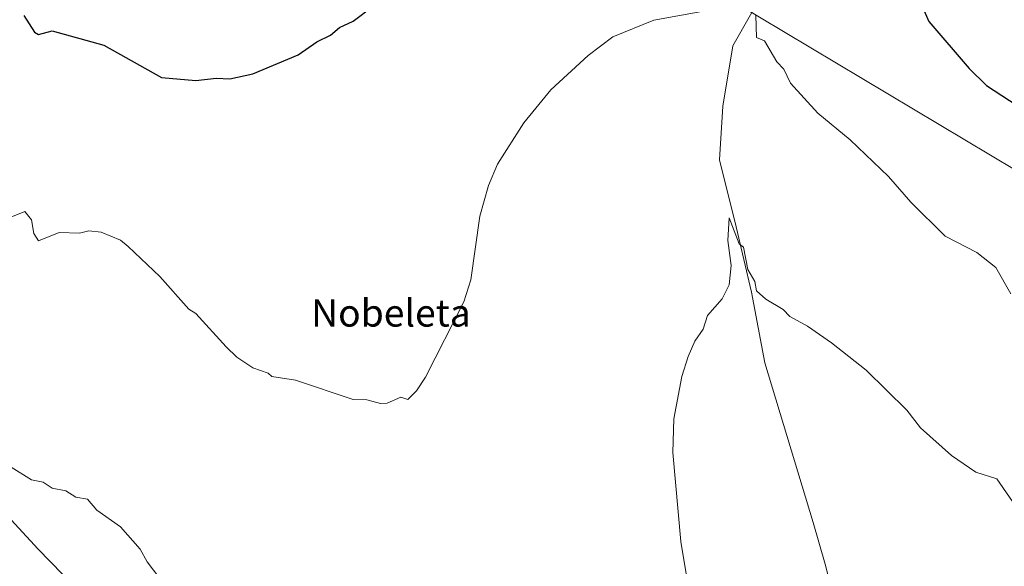
# Model space of a CAD drawing. Units: metres. Extents: x 610599 to 614046, y 4745515 to 4747884.
# Drawn here: x 610938 to 611226, y 4746747 to 4746907 of the extents above; entities that cross this region are included whole.
import ezdxf
from ezdxf.enums import TextEntityAlignment as Align

# ---------------------------------------------------------------- set-up
doc = ezdxf.new("R2010")
doc.units = ezdxf.units.M
doc.header["$MEASUREMENT"] = 0
for name, color, linetype, lineweight in [('Corriente natural lineal', 142, 'Continuous', 13), ('Curva de nivel maestra', 30, 'Continuous', 30), ('Curva de nivel normal', 30, 'Continuous', 0), ('Entidad de ámbito territorial', 7, 'Continuous', 0), ('Entidad de ámbito territorial CxS', 92, 'Continuous', 0), ('Tendido', 6, 'Continuous', 0), ('Texto cartográfico', 7, 'Continuous', 0)]:
    doc.layers.add(name, color=color, linetype=linetype, lineweight=lineweight)
doc.styles.add('Style-Arial', font='txt')

msp = doc.modelspace()

# ---------------------------------------------------------------- linework, layer by layer
at = {"layer": 'Corriente natural lineal', "color": 142, "linetype": 'Continuous', "lineweight": 13}
msp.add_polyline3d([(611174.6300999997, 4746961.640100001, 499.1006000000052), (611168.7600999996, 4746941.5601, 497.412599999996), (611160.9200999998, 4746925.390100001, 496.4440999999933), (611146.2401000002, 4746899.4301, 494.4069000000018), (611143.3000999996, 4746881.800100001, 493.1711000000069), (611142.3201000001, 4746866.120100001, 492.2100999999967), (611147.2100999998, 4746846.530099999, 491.133799999996), (611151.6201, 4746827.4301, 490.2112000000052), (611155.5401, 4746806.850099999, 488.8782000000065), (611169.7301000003, 4746760.170100001, 486.6518999999971), (611173.1601, 4746747.9301, 485.991599999994), (611178.0500999996, 4746728.8201, 485.0111999999936), (611181.4801000003, 4746711.190099999, 484.4437999999937), (611187.3601000002, 4746691.110099999, 483.5449999999983), (611192.1695999998, 4746679.5515, 483.4979000000022)], dxfattribs=at)
at = {"layer": 'Curva de nivel maestra', "color": 30, "linetype": 'Continuous', "lineweight": 30, "elevation": 500, "flags": 128}
for points in [[(610938.8499999996, 4746908.370100001), (610941.9199999999, 4746903.440099999), (610943.0899999999, 4746902.780099999), (610947.0899999999, 4746903.9001), (610962.1699999999, 4746899.690099999), (610979.0899999999, 4746890.200099999), (610989.0899999999, 4746889.300100001), (610995.0899999999, 4746890.030099999), (610999.0899999999, 4746889.8301), (611005.7800000003, 4746891.300100001), (611019.0899999999, 4746896.8101), (611024.4600000001, 4746900.610099999), (611028.54, 4746902.610099999), (611031.0899999999, 4746904.800100001), (611035.0899999999, 4746906.7301), (611041.0899999999, 4746911.210100001)], [(611201.7699999996, 4746910.610099999), (611203.54, 4746906.610099999), (611215.3099999996, 4746892.8301), (611220.4000000004, 4746887.920100001), (611231.5999999996, 4746880.610099999)]]:
    msp.add_lwpolyline(points, dxfattribs=at)
at = {"layer": 'Curva de nivel normal', "color": 30, "linetype": 'Continuous', "lineweight": 0, "flags": 128}
for points, elevation in [([(610933.0899999999, 4746848.609999999), (610939.0899999999, 4746851.050000001), (610941.0899999999, 4746848.609999999), (610941.7400000002, 4746844.609999999), (610943.0899999999, 4746842.430000001), (610949.0899999999, 4746844.890000001), (610955.0899999999, 4746844.730000001), (610957.8399999999, 4746845.359999999), (610961.4500000002, 4746844.970000001), (610967.0899999999, 4746842.710000001), (610969.3300000001, 4746840.850000001), (610978.5599999996, 4746832.08), (610987.0199999996, 4746822.539999999), (610989.0899999999, 4746821.27), (610997.9400000004, 4746811.460000001), (611001.0899999999, 4746808.480000001), (611005.8200000003, 4746805.34), (611010.2999999998, 4746803.82), (611011.3200000003, 4746802.84), (611018.25, 4746801.77), (611035.0899999999, 4746796.100000001), (611039.0899999999, 4746796.029999999), (611043.0899999999, 4746794.890000001), (611045.0899999999, 4746795.029999999), (611049.0899999999, 4746796.800000001), (611051.0899999999, 4746796.039999999), (611053.7100000001, 4746798.609999999), (611056.3200000003, 4746802.609999999), (611067.54, 4746824.609999999), (611069.5700000003, 4746831.09), (611072.1500000004, 4746849.67), (611074.7599999999, 4746858.609999999), (611077.3600000005, 4746864.880000001), (611085.0899999999, 4746876.980000001), (611092.9600000001, 4746886.609999999), (611103.9100000003, 4746896.609999999), (611111.0899999999, 4746902.060000001), (611123.0899999999, 4746906.980000001), (611137.0899999999, 4746909.480000001)], 495), ([(611152.9000000004, 4746908.42), (611153.0899999999, 4746901.890000001), (611155.4299999997, 4746900.949999999), (611159.0899999999, 4746894.84), (611161.0899999999, 4746892.609999999), (611163.0199999996, 4746888.539999999), (611171.0899999999, 4746879.800000001), (611180.4699999997, 4746871.99), (611191.75, 4746861.27), (611198.2599999999, 4746853.779999999), (611208.3499999996, 4746843.869999999), (611217.5199999996, 4746839.039999999), (611223.1399999997, 4746834.66), (611227.4800000006, 4746827)], 495), ([(611135.2699999996, 4746728.789999999), (611130.9400000004, 4746754.609999999), (611128.6299999999, 4746780.609999999), (611128.9600000001, 4746790.480000001), (611131.2800000003, 4746802.800000001), (611133.0899999999, 4746808.609999999), (611135.0899999999, 4746813.17), (611137.5099999999, 4746816.609999999), (611138.7999999998, 4746820.609999999), (611143.0899999999, 4746825.539999999), (611145.0899999999, 4746829.640000001), (611145.75, 4746835.27), (611144.7400000002, 4746842.609999999), (611145.0899999999, 4746849.15), (611148.0899999999, 4746841.609999999), (611149.3099999996, 4746840.609999999), (611150.5999999996, 4746834.119999999), (611152.6299999999, 4746830.609999999), (611153.0899999999, 4746827.859999999), (611155.8600000005, 4746825.380000001), (611160.9199999999, 4746822.439999999), (611162.8600000005, 4746820.380000001), (611168.04, 4746817.560000001), (611175.0899999999, 4746812.609999999), (611185.1500000004, 4746804.67), (611197.0899999999, 4746792.980000001), (611201.0899999999, 4746787.779999999), (611210.1699999999, 4746779.689999999), (611217.3099999996, 4746774.83), (611223.3700000001, 4746772.890000001), (611229.9699999997, 4746763.49)], 490), ([(610929.0899999999, 4746779.99), (610941.0899999999, 4746772.609999999), (610944.4400000004, 4746771.960000001), (610947.0899999999, 4746770.17), (610951.0899999999, 4746769.390000001), (610954.04, 4746767.560000001), (610957.4699999997, 4746766.99), (610960.2000000002, 4746763.720000001), (610967.0899999999, 4746758.859999999), (610972.8200000003, 4746752.34), (610974.8899999997, 4746748.609999999), (610980.1799999997, 4746741.699999999)], 490)]:
    msp.add_lwpolyline(points, dxfattribs=dict(at, elevation=elevation))
at = {"layer": 'Entidad de ámbito territorial', "color": 7, "linetype": 'Continuous', "lineweight": 0, "flags": 128}
msp.add_lwpolyline([(611254.2380000012, 4746700.892), (611220.3080000011, 4746689.821000001), (611208.0250000025, 4746685.814000002), (611197.097, 4746682.457000001), (611185.5540000012, 4746678.910999998), (611161.0540000013, 4746669.972000001), (611128.7890000005, 4746668.762000003), (611114.4600000016, 4746671.421999999), (611094.9840000016, 4746675.038000001), (611080.5700000018, 4746678.304000001), (611058.8880000009, 4746683.215000001), (611017.5750000017, 4746696.206), (610993.2869999994, 4746707.962), (610980.3140000001, 4746715.806000001), (610967.8420000003, 4746726.825000001), (610943.0180000013, 4746752.292), (610920.2290000024, 4746776.874000001), (610909.4800000021, 4746787.891000001), (610907.3720000018, 4746790.051000004), (610901.6490000013, 4746793.086999998), (610885.6330000013, 4746797.876999998), (610869.6170000014, 4746802.160000003)], dxfattribs=at)
at = {"layer": 'Entidad de ámbito territorial CxS', "color": 92, "linetype": 'Continuous', "lineweight": 0, "flags": 128}
msp.add_lwpolyline([(610920.2289999997, 4746776.874), (610943.0180000007, 4746752.291999999), (610967.8419999997, 4746726.825), (610980.3139999995, 4746715.806), (610993.2869999988, 4746707.961999999), (611017.575000001, 4746696.205999999), (611058.8880000003, 4746683.215), (611080.5700000012, 4746678.304000001), (611094.984000001, 4746675.038000001), (611114.4600000011, 4746671.422), (611128.7889999998, 4746668.762000001), (611161.0539999985, 4746669.972), (611185.5540000006, 4746678.910999999), (611197.0969999994, 4746682.456999999), (611208.0249999998, 4746685.814), (611220.3080000007, 4746689.821), (611254.2380000006, 4746700.892000001)], dxfattribs=at)
at = {"layer": 'Tendido', "color": 6, "linetype": 'Continuous', "lineweight": 0}
msp.add_polyline3d([(611542.4600000001, 4746676.850000001, 508.0507999999973), (611453.3048, 4746729.975600001, 501.2179000000033), (611339.9890000002, 4746797.941000001, 499.2635000000009), (611236.5395999998, 4746858.526000001, 499.3016000000061), (611101.4694999997, 4746939.3563, 499.4179000000004), (611004.8964000001, 4746996.771000001, 509.1791999999987), (610880.1451000003, 4747070.854499999, 517.0277999999962), (610789.6573999999, 4747124.564999999, 518.531099999993), (610669.5999999996, 4747196.390000001, 523.8856999999989)], dxfattribs=at)

# ---------------------------------------------------------------- texts
at = {"layer": 'Texto cartográfico', "color": 7, "linetype": 'Continuous', "lineweight": 0, "style": 'Style-Arial'}
msp.add_text('Nobeleta', height=8, dxfattribs=at).set_placement((611046.1911048784, 4746821.40015), align=Align.MIDDLE_CENTER)

doc.saveas('drawing.dxf')
